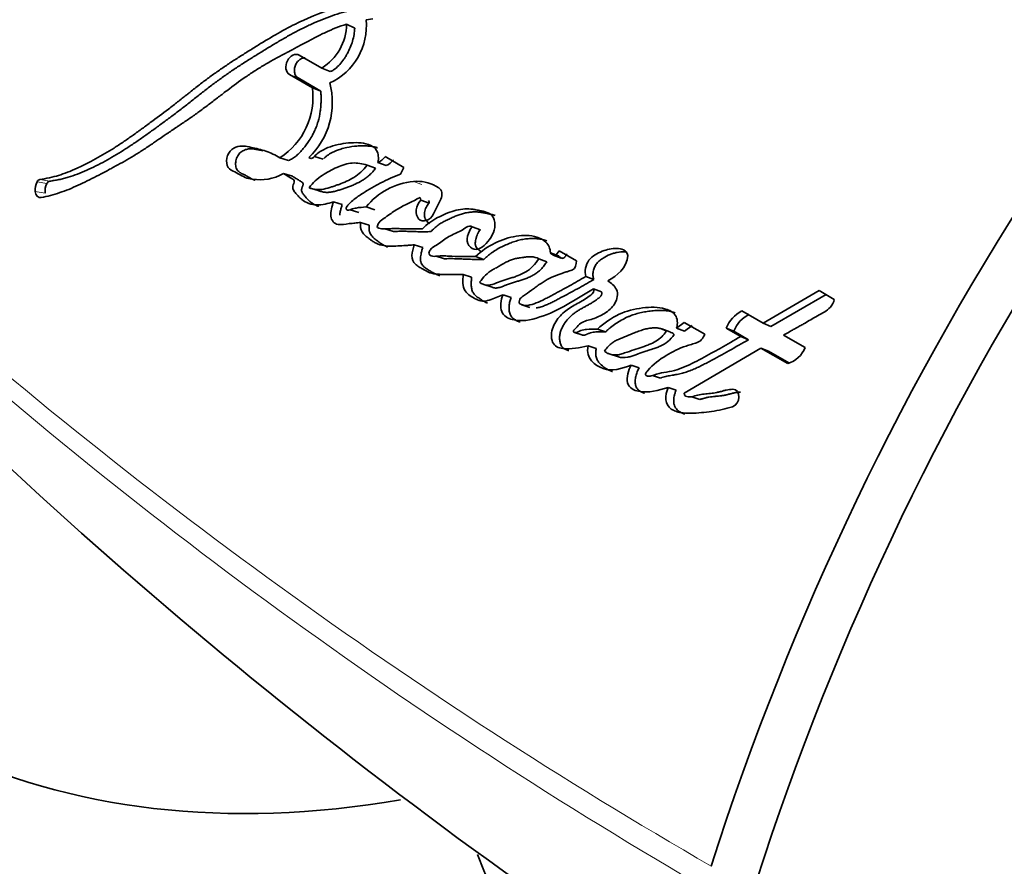
# Model space of a CAD drawing. Units: millimetres. Extents: x 0 to 1478, y 0 to 1758.
# Drawn here: x 943 to 958, y 275 to 288 of the extents above; entities that cross this region are included whole.
import ezdxf
from ezdxf import colors
from ezdxf.entities.mleader import LeaderData, LeaderLine
from ezdxf.math import Vec2, Vec3

# ---------------------------------------------------------------- set-up
doc = ezdxf.new("R2010")
doc.units = ezdxf.units.MM
doc.layers.add('DV6_Défaut', color=7, linetype='Continuous')
doc.layers.add('Défaut', color=7, linetype='Continuous')

# ---------------------------------------------------------------- blocks, each defined once
blk = doc.blocks.new('_DOT')
at = {"color": 0}
blk.add_line((0, 0), (-1, 0), dxfattribs=at)
at = {"color": 0, "const_width": 0.333}
blk.add_lwpolyline([(-0.1665, 0, 1), (0.1665, 0, 1)], format="xyb", close=True, dxfattribs=at)
blk = doc.blocks.new('SE5')
at = {"layer": 'DV6_Défaut', "color": 7, "linetype": 'Continuous', "lineweight": 35}
for p, q in [((948.348, 287.672), (948.227, 287.729)), ((948.514, 287.796), (948.616, 287.807)), ((947.863, 287.085), (947.534, 287.275)), ((947.39, 286.99), (947.726, 286.796)), ((947.987, 287.034), (947.863, 287.085)), ((947.516, 286.94), (947.851, 286.747)), ((947.851, 286.747), (947.726, 286.796)), ((947.377, 285.727), (947.248, 285.768)), ((947.758, 285.789), (947.886, 285.747)), ((948.811, 285.655), (948.687, 285.7)), ((949.068, 285.626), (948.793, 285.785)), ((947.434, 285.497), (947.305, 285.537)), ((948.655, 285.616), (948.53, 285.66)), ((949.019, 285.526), (949.068, 285.626)), ((947.81, 285.286), (947.681, 285.325)), ((949.582, 285.327), (949.54, 285.351)), ((948.164, 285.084), (948.036, 285.123)), ((949.441, 285.101), (949.318, 285.144)), ((949.505, 284.945), (949.611, 285.161)), ((948.279, 285.006), (948.407, 284.966)), ((948.641, 285.005), (948.515, 285.046)), ((948.562, 284.78), (948.435, 284.819)), ((948.789, 284.724), (948.916, 284.685)), ((950.194, 284.713), (950.073, 284.756)), ((949.345, 284.451), (949.22, 284.49)), ((951.604, 284.256), (951.348, 284.404)), ((949.542, 284.322), (949.667, 284.283)), ((950.243, 284.277), (950.122, 284.318)), ((951.168, 284.243), (951.05, 284.287)), ((951.337, 284.329), (951.22, 284.374)), ((951.259, 284.341), (951.376, 284.297)), ((950.064, 284.014), (949.941, 284.053)), ((951.855, 283.979), (951.739, 284.024)), ((950.242, 283.909), (950.364, 283.87)), ((951.969, 283.8), (951.852, 283.845)), ((955.162, 283.818), (954.342, 283.338)), ((955.385, 283.689), (955.162, 283.818)), ((950.646, 283.717), (950.524, 283.756)), ((955.269, 283.763), (954.453, 283.289)), ((950.799, 283.611), (950.92, 283.572)), ((954.342, 283.338), (954.027, 283.52)), ((952.028, 283.211), (951.91, 283.252)), ((952.972, 283.213), (952.857, 283.257)), ((953.184, 283.351), (953.072, 283.266)), ((953.187, 283.221), (953.072, 283.266)), ((953.485, 283.177), (953.184, 283.351)), ((953.298, 283.305), (953.187, 283.221)), ((953.912, 283.222), (953.799, 283.269)), ((953.799, 283.269), (954.014, 283.145)), ((954.453, 283.289), (954.342, 283.338)), ((951.572, 283.205), (951.68, 283.169)), ((953.912, 283.222), (954.127, 283.098)), ((954.127, 283.098), (954.014, 283.145)), ((954.959, 282.982), (954.642, 283.165)), ((951.893, 282.969), (951.773, 283.007)), ((953.181, 282.313), (954.309, 282.975)), ((954.421, 282.928), (954.309, 282.975)), ((954.309, 282.975), (954.703, 282.747)), ((952.099, 282.884), (952.218, 282.844)), ((954.421, 282.928), (954.719, 282.756)), ((952.522, 282.684), (952.404, 282.723)), ((952.719, 282.574), (952.837, 282.535)), ((953.066, 282.358), (952.949, 282.397)), ((953.296, 282.261), (953.413, 282.222))]:
    blk.add_line(p, q, dxfattribs=at)
at = {"layer": 'DV6_Défaut', "color": 7, "linetype": 'Continuous', "lineweight": 18}
for p, q in [((947.516, 286.94), (947.39, 286.99)), ((943.83, 285.39), (943.687, 285.416)), ((943.871, 285.425), (943.729, 285.451)), ((949.335, 285.376), (949.212, 285.42)), ((943.803, 285.251), (943.659, 285.275)), ((953.945, 282.351), (953.895, 282.37))]:
    blk.add_line(p, q, dxfattribs=at)
at = {"layer": 'DV6_Défaut', "color": 7, "linetype": 'Continuous', "lineweight": 35}
for centre, radius, start, end in [((985.286, 269.158), 46.427, 134.6683, 161.0901), ((993.684, 262.537), 42.108, 130.8536, 162.2574), ((993.796, 262.468), 41.536, 130.5624, 162.2185), ((947.463, 287.735), 0.764, 301.5906, 359.4974), ((947.597, 287.705), 0.922, 294.6471, 5.6351), ((946.905, 286.579), 1.114, 313.7399, 15.0357), ((946.675, 286.659), 1.06, 302.7321, 7.3954), ((948.583, 285.937), 0.26, 293.6993, 323.9674), ((948.709, 285.89), 0.257, 293.4961, 323.9304), ((943.934, 285.293), 0.275, 153.5984, 183.7545), ((943.742, 285.393), 0.0599, 103.2265, 157.2747), ((944.073, 285.27), 0.271, 153.5703, 183.9748), ((943.884, 285.368), 0.0587, 102.7244, 157.3775), ((949.302, 284.417), 1.008, 95.1083, 141.371), ((949.269, 284.878), 0.545, 60.2375, 95.9736), ((949.237, 285.144), 0.0804, 0.0886, 29.9045), ((949.361, 285.1), 0.0799, 0.1993, 30.0798), ((954.243, 283.095), 0.476, 116.9705, 158.6115), ((954.349, 283.052), 0.469, 116.7108, 158.6827), ((954.582, 283.136), 0.407, 287.2558, 337.7482), ((994.668, 336.704), 75.625, 227.03156, 240.3146)]:
    blk.add_arc(centre, radius, start, end, dxfattribs=at)
at = {"layer": 'DV6_Défaut', "color": 7, "linetype": 'Continuous', "lineweight": 18}
for centre, radius, start, end in [((990.553, 339.339), 73.887, 228.26278, 239.97308), ((989.722, 337.431), 72.143, 227.91045, 239.93487)]:
    blk.add_arc(centre, radius, start, end, dxfattribs=at)
at = {"layer": 'DV6_Défaut', "color": 7, "linetype": 'Continuous', "lineweight": 35}
for centre, start_param, end_param in [((953.368, 284.226), 0.990216, 1.936819), ((955.484, 283.004), 0.990216, 1.936819), ((955.484, 301.414), 2.77557, 3.590412), ((968.554, 293.868), 2.703838, 3.141593)]:
    blk.add_ellipse(centre, major_axis=(13.843, 23.977), ratio=0.57735, start_param=start_param, end_param=end_param, dxfattribs=at)
for points, knots in [([(948.2, 288), (947.991, 287.951), (947.794, 287.88), (947.488, 287.739), (947.395, 287.691), (947.192, 287.579), (947.105, 287.528), (946.976, 287.45), (946.957, 287.439), (946.909, 287.409), (946.884, 287.394), (946.83, 287.36), (946.812, 287.349), (946.759, 287.315), (946.735, 287.3), (946.693, 287.274), (946.662, 287.254), (946.615, 287.224), (946.592, 287.209), (946.55, 287.182), (946.522, 287.164), (946.475, 287.132), (946.452, 287.117), (946.387, 287.073), (946.335, 287.037), (946.247, 286.975), (946.2, 286.941), (946.106, 286.869), (946.068, 286.84), (945.992, 286.781), (945.975, 286.768), (945.937, 286.738), (945.937, 286.737), (945.915, 286.72), (945.9, 286.708), (945.848, 286.667), (945.833, 286.655), (945.799, 286.628), (945.769, 286.604), (945.709, 286.557), (945.66, 286.519), (945.525, 286.415), (945.442, 286.353), (945.301, 286.25), (945.256, 286.217), (945.173, 286.157), (945.122, 286.12), (945.041, 286.063), (944.991, 286.028), (944.907, 285.971), (944.859, 285.939), (944.641, 285.801), (944.449, 285.694), (944.23, 285.595), (944.178, 285.573), (944.087, 285.538), (944.044, 285.523), (943.917, 285.484), (943.816, 285.463), (943.729, 285.451)], [0, 0, 0, 0, 0.125, 0.125, 0.1875, 0.1875, 0.25, 0.25, 0.265625, 0.265625, 0.28125, 0.28125, 0.296875, 0.296875, 0.3125, 0.3125, 0.328125, 0.328125, 0.34375, 0.34375, 0.359375, 0.359375, 0.375, 0.375, 0.40625, 0.40625, 0.4375, 0.4375, 0.46875, 0.46875, 0.484375, 0.484375, 0.492188, 0.492188, 0.5, 0.5, 0.515625, 0.515625, 0.53125, 0.53125, 0.5625, 0.5625, 0.625, 0.625, 0.65625, 0.65625, 0.6875, 0.6875, 0.71875, 0.71875, 0.75, 0.75, 0.875, 0.875, 0.90625, 0.90625, 0.9375, 0.9375, 1, 1, 1, 1]), ([(948.321, 287.942), (948.296, 287.936), (948.244, 287.923), (948.142, 287.894), (947.964, 287.837), (947.763, 287.756), (947.565, 287.66), (947.418, 287.583), (947.272, 287.5), (947.128, 287.415), (947.008, 287.341), (946.913, 287.282), (946.818, 287.223), (946.7, 287.148), (946.559, 287.056), (946.443, 286.976), (946.352, 286.91), (946.261, 286.843), (946.171, 286.774), (946.082, 286.704), (946.015, 286.651), (945.948, 286.599), (945.882, 286.546), (945.815, 286.495), (945.727, 286.427), (945.616, 286.343), (945.505, 286.262), (945.417, 286.198), (945.328, 286.134), (945.218, 286.055), (945.086, 285.964), (944.908, 285.848), (944.729, 285.742), (944.55, 285.648), (944.369, 285.563), (944.211, 285.501), (944.075, 285.463), (944.007, 285.447), (943.939, 285.435), (943.894, 285.428), (943.871, 285.425)], [0, 0, 0, 0, 0.015753, 0.031449, 0.062719, 0.124989, 0.156122, 0.187302, 0.218543, 0.249841, 0.281142, 0.296787, 0.31243, 0.343708, 0.374971, 0.406221, 0.421845, 0.437473, 0.468742, 0.484381, 0.500022, 0.515663, 0.531302, 0.546932, 0.562548, 0.59375, 0.624922, 0.640501, 0.656077, 0.687218, 0.718351, 0.749496, 0.811948, 0.843342, 0.874724, 0.937209, 0.952841, 0.968509, 0.984227, 1, 1, 1, 1]), ([(943.746, 285.184), (943.833, 285.2), (943.933, 285.227), (944.062, 285.271), (944.106, 285.287), (944.197, 285.323), (944.248, 285.346), (944.374, 285.403), (944.469, 285.45), (944.605, 285.521), (944.643, 285.541), (944.719, 285.582), (944.745, 285.596), (944.792, 285.621), (944.808, 285.63), (944.932, 285.697), (945.013, 285.743), (945.153, 285.827), (945.2, 285.857), (945.286, 285.913), (945.338, 285.948), (945.388, 285.982), (945.398, 285.989), (945.421, 286.004), (945.439, 286.017), (945.458, 286.03), (945.485, 286.048), (945.542, 286.088), (945.56, 286.1), (945.592, 286.122), (945.603, 286.129), (945.625, 286.144), (945.643, 286.156), (945.662, 286.169), (945.689, 286.187), (945.732, 286.216), (945.745, 286.225), (945.768, 286.24), (945.774, 286.244), (945.837, 286.286), (945.876, 286.313), (945.972, 286.379), (946.02, 286.413), (946.081, 286.458), (946.103, 286.474), (946.149, 286.508), (946.176, 286.529), (946.239, 286.576), (946.288, 286.614), (946.379, 286.683), (946.42, 286.715), (946.572, 286.83), (946.651, 286.888), (946.798, 286.99), (946.842, 287.019), (946.938, 287.081), (946.99, 287.112), (947.077, 287.164), (947.134, 287.196), (947.201, 287.232), (947.231, 287.249), (947.262, 287.265), (947.274, 287.272), (947.298, 287.285), (947.316, 287.294), (947.335, 287.304), (947.343, 287.308), (947.372, 287.324), (947.38, 287.328), (947.392, 287.334), (947.392, 287.334), (947.428, 287.353), (947.449, 287.365), (947.52, 287.402), (947.564, 287.426), (947.677, 287.487), (947.716, 287.508), (947.822, 287.562), (947.867, 287.585), (948.023, 287.658), (948.12, 287.696), (948.227, 287.729)], [0, 0, 0, 0, 0.0625, 0.0625, 0.09375, 0.09375, 0.125, 0.125, 0.1875, 0.1875, 0.21875, 0.21875, 0.234375, 0.234375, 0.25, 0.25, 0.3125, 0.3125, 0.34375, 0.34375, 0.375, 0.375, 0.382812, 0.382812, 0.390625, 0.390625, 0.40625, 0.40625, 0.421875, 0.421875, 0.429688, 0.429688, 0.4375, 0.4375, 0.453125, 0.453125, 0.460938, 0.460938, 0.46875, 0.46875, 0.5, 0.5, 0.53125, 0.53125, 0.546875, 0.546875, 0.5625, 0.5625, 0.59375, 0.59375, 0.625, 0.625, 0.6875, 0.6875, 0.71875, 0.71875, 0.75, 0.75, 0.78125, 0.78125, 0.796875, 0.796875, 0.804688, 0.804688, 0.8125, 0.8125, 0.820312, 0.820312, 0.824219, 0.824219, 0.828125, 0.828125, 0.84375, 0.84375, 0.875, 0.875, 0.90625, 0.90625, 0.9375, 0.9375, 1, 1, 1, 1]), ([(948.348, 287.672), (948.347, 287.656), (948.345, 287.625), (948.336, 287.561), (948.317, 287.482), (948.285, 287.388), (948.249, 287.314), (948.216, 287.257), (948.181, 287.202), (948.132, 287.138), (948.075, 287.084), (948.026, 287.051), (948, 287.039), (947.987, 287.034)], [0, 0, 0, 0, 0.063348, 0.125363, 0.250688, 0.37544, 0.500135, 0.562913, 0.625165, 0.749162, 0.874667, 0.937024, 1, 1, 1, 1]), ([(947.534, 287.275), (947.478, 287.307), (947.397, 287.268), (947.321, 287.118), (947.333, 287.022), (947.39, 286.99)], [0, 0, 0, 0, 0.5, 0.5, 1, 1, 1, 1]), ([(947.62, 287.235), (947.618, 287.235), (947.608, 287.236), (947.59, 287.234), (947.565, 287.225), (947.542, 287.211), (947.52, 287.192), (947.5, 287.169), (947.484, 287.143), (947.472, 287.114), (947.464, 287.083), (947.461, 287.053), (947.463, 287.024), (947.47, 286.997), (947.481, 286.973), (947.496, 286.954), (947.509, 286.945), (947.516, 286.941)], [0, 0, 0, 0, 0.016626, 0.086791, 0.157286, 0.227304, 0.297571, 0.367638, 0.43762, 0.507835, 0.577709, 0.648056, 0.718145, 0.788524, 0.859023, 0.929301, 1, 1, 1, 1]), ([(947.851, 286.747), (947.852, 286.727), (947.853, 286.693), (947.854, 286.644), (947.854, 286.59), (947.851, 286.526), (947.841, 286.426), (947.819, 286.321), (947.785, 286.223), (947.756, 286.157), (947.723, 286.091), (947.671, 286.004), (947.608, 285.92), (947.544, 285.847), (947.501, 285.805), (947.464, 285.777), (947.426, 285.751), (947.397, 285.737), (947.377, 285.727)], [0, 0, 0, 0, 0.050001, 0.087402, 0.124735, 0.186869, 0.249148, 0.374036, 0.445017, 0.498731, 0.5488, 0.623508, 0.748616, 0.811052, 0.87363, 0.905281, 0.936842, 1, 1, 1, 1]), ([(948.687, 285.7), (948.702, 285.763), (948.697, 285.83), (948.641, 285.924), (948.6, 285.946), (948.498, 285.98), (948.455, 285.986), (948.354, 285.992), (948.304, 285.99), (948.156, 285.977), (948.051, 285.957), (947.905, 285.898), (947.85, 285.87), (947.764, 285.804), (947.719, 285.723), (947.675, 285.774)], [0, 0, 0, 0, 0.125, 0.125, 0.25, 0.25, 0.375, 0.375, 0.5, 0.5, 0.75, 0.75, 0.875, 0.875, 1, 1, 1, 1]), ([(947.248, 285.768), (947.18, 285.81), (947.118, 285.841), (947.008, 285.877), (946.975, 285.886), (946.898, 285.905), (946.87, 285.912), (946.784, 285.93), (946.752, 285.938), (946.681, 285.942), (946.639, 285.938), (946.564, 285.907), (946.525, 285.88), (946.474, 285.79), (946.462, 285.735), (946.476, 285.642), (946.501, 285.608), (946.571, 285.565), (946.601, 285.556), (946.711, 285.492), (946.767, 285.462), (947.005, 285.435), (947.145, 285.45), (947.305, 285.537)], [0, 0, 0, 0, 0.125, 0.125, 0.1875, 0.1875, 0.25, 0.25, 0.3125, 0.3125, 0.375, 0.375, 0.4375, 0.4375, 0.5, 0.5, 0.5625, 0.5625, 0.625, 0.625, 0.75, 0.75, 1, 1, 1, 1]), ([(946.998, 285.871), (946.984, 285.874), (946.962, 285.879), (946.93, 285.886), (946.903, 285.892), (946.875, 285.897), (946.847, 285.9), (946.819, 285.9), (946.781, 285.898), (946.742, 285.888), (946.704, 285.869), (946.676, 285.851), (946.651, 285.827), (946.63, 285.796), (946.614, 285.762), (946.603, 285.725), (946.598, 285.687), (946.6, 285.65), (946.609, 285.616), (946.624, 285.587), (946.645, 285.565), (946.664, 285.551), (946.681, 285.542), (946.693, 285.535), (946.706, 285.529), (946.723, 285.522), (946.745, 285.511), (946.769, 285.497), (946.794, 285.482), (946.819, 285.468), (946.844, 285.454), (946.867, 285.443), (946.883, 285.437), (946.889, 285.434)], [0, 0, 0, 0, 0.048277, 0.081284, 0.114293, 0.14724, 0.180074, 0.212853, 0.245742, 0.311798, 0.344886, 0.377672, 0.410702, 0.443573, 0.476597, 0.509654, 0.542504, 0.575546, 0.608601, 0.641727, 0.674941, 0.708055, 0.72472, 0.741384, 0.758055, 0.774728, 0.808059, 0.841392, 0.874741, 0.908087, 0.941417, 0.974758, 1, 1, 1, 1]), ([(948.682, 285.914), (948.679, 285.915), (948.665, 285.92), (948.638, 285.927), (948.59, 285.937), (948.529, 285.944), (948.467, 285.945), (948.417, 285.943), (948.343, 285.938), (948.252, 285.926), (948.151, 285.9), (948.076, 285.874), (948.018, 285.847), (947.97, 285.819), (947.934, 285.795), (947.909, 285.773), (947.896, 285.76), (947.894, 285.758)], [0, 0, 0, 0, 0.012456, 0.059013, 0.10554, 0.198888, 0.29219, 0.338605, 0.384937, 0.569845, 0.675883, 0.756098, 0.849535, 0.89626, 0.943189, 0.99008, 1, 1, 1, 1]), ([(947.681, 285.325), (947.732, 285.406), (947.801, 285.462), (947.942, 285.557), (948.007, 285.593), (948.168, 285.662), (948.239, 285.685), (948.385, 285.697), (948.459, 285.68), (948.53, 285.66)], [0, 0, 0, 0, 0.25, 0.25, 0.5, 0.5, 0.75, 0.75, 1, 1, 1, 1]), ([(947.305, 285.537), (947.337, 285.517), (947.372, 285.494), (947.419, 285.466), (947.44, 285.456), (947.458, 285.436), (947.464, 285.423), (947.456, 285.394), (947.45, 285.382), (947.437, 285.349), (947.437, 285.319), (947.459, 285.275), (947.468, 285.266), (947.503, 285.223), (947.514, 285.211), (947.541, 285.183), (947.557, 285.168), (947.634, 285.107), (947.709, 285.078), (947.874, 285.076), (947.952, 285.096), (948.036, 285.123)], [0, 0, 0, 0, 0.125, 0.125, 0.1875, 0.1875, 0.21875, 0.21875, 0.25, 0.25, 0.3125, 0.3125, 0.375, 0.375, 0.4375, 0.4375, 0.5, 0.5, 0.75, 0.75, 1, 1, 1, 1]), ([(948.53, 285.66), (948.473, 285.583), (948.409, 285.527), (948.261, 285.434), (948.198, 285.407), (948.097, 285.371), (948.085, 285.367), (948.039, 285.351), (948.023, 285.345), (947.975, 285.33), (947.93, 285.316), (947.829, 285.295), (947.746, 285.305), (947.681, 285.325)], [0, 0, 0, 0, 0.25, 0.25, 0.5, 0.5, 0.5625, 0.5625, 0.625, 0.625, 0.75, 0.75, 1, 1, 1, 1]), ([(948.655, 285.616), (948.648, 285.606), (948.634, 285.588), (948.604, 285.553), (948.564, 285.514), (948.514, 285.473), (948.444, 285.426), (948.372, 285.388), (948.299, 285.357), (948.244, 285.337), (948.199, 285.321), (948.162, 285.309), (948.125, 285.296), (948.079, 285.282), (948.025, 285.268), (947.979, 285.261), (947.942, 285.26), (947.915, 285.261), (947.888, 285.265), (947.862, 285.271), (947.836, 285.278), (947.819, 285.283), (947.81, 285.286)], [0, 0, 0, 0, 0.031466, 0.06269, 0.124783, 0.187211, 0.250067, 0.374455, 0.436583, 0.498847, 0.561234, 0.592447, 0.623652, 0.685946, 0.748059, 0.810211, 0.84153, 0.873202, 0.90492, 0.936588, 0.968275, 1, 1, 1, 1]), ([(947.434, 285.497), (947.443, 285.492), (947.455, 285.484), (947.471, 285.474), (947.488, 285.463), (947.508, 285.451), (947.529, 285.438), (947.543, 285.43), (947.552, 285.425), (947.56, 285.42), (947.57, 285.414), (947.582, 285.404), (947.59, 285.392), (947.591, 285.379), (947.589, 285.369), (947.586, 285.36), (947.583, 285.352), (947.581, 285.346), (947.578, 285.34), (947.575, 285.332), (947.572, 285.322), (947.568, 285.309), (947.567, 285.293), (947.571, 285.274), (947.578, 285.258), (947.586, 285.244), (947.599, 285.227), (947.615, 285.206), (947.636, 285.182), (947.657, 285.159), (947.678, 285.137), (947.709, 285.111), (947.751, 285.083), (947.792, 285.064), (947.817, 285.056), (947.823, 285.054)], [0, 0, 0, 0, 0.047566, 0.071346, 0.095126, 0.142688, 0.190264, 0.214062, 0.225964, 0.237862, 0.261641, 0.28557, 0.310266, 0.322683, 0.335122, 0.347439, 0.359737, 0.365893, 0.37205, 0.384352, 0.396605, 0.408871, 0.433378, 0.45796, 0.4826, 0.506995, 0.531344, 0.580147, 0.62891, 0.677457, 0.725792, 0.774003, 0.870664, 0.968549, 1, 1, 1, 1]), ([(948.515, 285.046), (948.468, 285.044), (948.415, 285.039), (948.349, 285.027), (948.321, 285.02), (948.276, 285.005), (948.247, 284.992), (948.22, 285.014), (948.218, 285.028), (948.239, 285.063), (948.244, 285.069), (948.28, 285.106), (948.296, 285.121), (948.364, 285.179), (948.402, 285.206), (948.477, 285.255), (948.494, 285.266), (948.547, 285.298), (948.567, 285.31), (948.635, 285.35), (948.685, 285.377), (948.821, 285.447), (948.923, 285.489), (949.019, 285.526)], [0, 0, 0, 0, 0.125, 0.125, 0.1875, 0.1875, 0.25, 0.25, 0.28125, 0.28125, 0.3125, 0.3125, 0.375, 0.375, 0.5, 0.5, 0.5625, 0.5625, 0.625, 0.625, 0.75, 0.75, 1, 1, 1, 1]), ([(948.036, 285.123), (948.016, 285.056), (947.991, 284.979), (948.005, 284.847), (948.047, 284.797), (948.159, 284.781), (948.206, 284.796), (948.284, 284.803), (948.289, 284.803), (948.33, 284.807), (948.341, 284.808), (948.372, 284.811), (948.412, 284.816), (948.435, 284.819)], [0, 0, 0, 0, 0.25, 0.25, 0.5, 0.5, 0.75, 0.75, 0.8125, 0.8125, 0.875, 0.875, 1, 1, 1, 1]), ([(949.341, 284.725), (949.278, 284.723), (949.228, 284.723), (949.139, 284.724), (949.12, 284.725), (949.065, 284.726), (949.049, 284.727), (949.033, 284.727), (949.011, 284.728), (948.973, 284.729), (948.938, 284.729), (948.888, 284.728), (948.855, 284.727), (948.799, 284.724), (948.768, 284.722), (948.729, 284.728), (948.715, 284.731), (948.69, 284.742), (948.673, 284.748), (948.695, 284.813), (948.715, 284.83), (948.77, 284.874), (948.789, 284.886), (948.852, 284.932), (948.876, 284.949), (948.921, 284.981), (948.95, 285), (949.089, 285.082), (949.194, 285.128), (949.307, 285.184)], [0, 0, 0, 0, 0.125, 0.125, 0.1875, 0.1875, 0.21875, 0.21875, 0.25, 0.25, 0.3125, 0.3125, 0.375, 0.375, 0.4375, 0.4375, 0.46875, 0.46875, 0.5, 0.5, 0.5625, 0.5625, 0.625, 0.625, 0.6875, 0.6875, 0.75, 0.75, 1, 1, 1, 1]), ([(949.318, 285.144), (949.24, 285.073), (949.227, 284.935), (949.345, 284.811), (949.456, 284.843), (949.505, 284.945)], [0, 0, 0, 0, 0.5, 0.5, 1, 1, 1, 1]), ([(948.164, 285.084), (948.159, 285.067), (948.149, 285.032), (948.138, 284.989), (948.131, 284.954), (948.128, 284.936), (948.127, 284.927), (948.127, 284.926)], [0, 0, 0, 0, 0.330476, 0.660735, 0.8261, 0.991946, 1, 1, 1, 1]), ([(950.073, 284.756), (950.037, 284.72), (950.017, 284.666), (949.993, 284.568), (949.992, 284.514), (950.055, 284.444), (950.089, 284.422), (950.171, 284.424), (950.212, 284.448), (950.326, 284.55), (950.386, 284.644), (950.41, 284.796), (950.404, 284.848), (950.362, 284.928), (950.329, 284.952), (950.268, 284.974), (950.253, 284.978), (950.22, 284.985), (950.217, 284.986), (950.186, 284.993), (950.179, 284.994), (950.158, 284.999), (950.131, 285.004), (950.094, 285.01), (950.071, 285.014), (949.979, 285.023), (949.89, 285.015), (949.724, 284.968), (949.637, 284.926), (949.492, 284.853), (949.405, 284.791), (949.341, 284.725)], [0, 0, 0, 0, 0.0625, 0.0625, 0.125, 0.125, 0.1875, 0.1875, 0.25, 0.25, 0.375, 0.375, 0.4375, 0.4375, 0.5, 0.5, 0.53125, 0.53125, 0.546875, 0.546875, 0.5625, 0.5625, 0.59375, 0.59375, 0.625, 0.625, 0.75, 0.75, 0.875, 0.875, 1, 1, 1, 1]), ([(949.441, 285.101), (949.432, 285.092), (949.415, 285.074), (949.394, 285.04), (949.38, 285.003), (949.371, 284.964), (949.371, 284.926), (949.377, 284.889), (949.39, 284.857), (949.409, 284.83), (949.43, 284.813), (949.445, 284.806), (949.45, 284.804)], [0, 0, 0, 0, 0.103852, 0.207989, 0.31177, 0.415695, 0.520035, 0.624156, 0.728473, 0.833182, 0.937651, 1, 1, 1, 1]), ([(950.409, 284.921), (950.409, 284.921), (950.399, 284.925), (950.38, 284.931), (950.355, 284.937), (950.336, 284.941), (950.316, 284.945), (950.292, 284.951), (950.262, 284.957), (950.223, 284.964), (950.183, 284.97), (950.143, 284.973), (950.102, 284.974), (950.052, 284.972), (949.99, 284.963), (949.928, 284.948), (949.867, 284.928), (949.817, 284.908), (949.777, 284.89), (949.747, 284.876), (949.717, 284.861), (949.677, 284.842), (949.628, 284.816), (949.57, 284.779), (949.516, 284.735), (949.482, 284.701), (949.465, 284.684)], [0, 0, 0, 0, 0.0014629, 0.0328791, 0.0642446, 0.0799281, 0.0956125, 0.1269825, 0.1583574, 0.1897462, 0.2526105, 0.2839201, 0.315083, 0.3771605, 0.4392674, 0.5017516, 0.5643186, 0.6265942, 0.6577076, 0.6888211, 0.7199371, 0.7510608, 0.8134043, 0.8758138, 0.9378131, 1, 1, 1, 1]), ([(948.435, 284.819), (948.427, 284.764), (948.432, 284.718), (948.482, 284.641), (948.506, 284.623), (948.562, 284.579), (948.575, 284.568), (948.605, 284.547), (948.624, 284.535), (948.671, 284.508), (948.708, 284.492), (948.827, 284.468), (948.899, 284.471), (949.023, 284.476), (949.056, 284.478), (949.111, 284.482), (949.115, 284.482), (949.131, 284.483), (949.14, 284.484), (949.17, 284.486), (949.193, 284.488), (949.22, 284.49)], [0, 0, 0, 0, 0.125, 0.125, 0.25, 0.25, 0.3125, 0.3125, 0.375, 0.375, 0.5, 0.5, 0.75, 0.75, 0.875, 0.875, 0.90625, 0.90625, 0.9375, 0.9375, 1, 1, 1, 1]), ([(948.562, 284.78), (948.56, 284.768), (948.557, 284.742), (948.558, 284.711), (948.563, 284.687), (948.57, 284.665), (948.584, 284.641), (948.603, 284.616), (948.624, 284.594), (948.647, 284.575), (948.67, 284.556), (948.694, 284.538), (948.725, 284.514), (948.766, 284.487), (948.806, 284.468), (948.829, 284.459), (948.834, 284.458)], [0, 0, 0, 0, 0.068967, 0.138078, 0.172461, 0.20701, 0.276098, 0.345187, 0.414204, 0.482789, 0.551258, 0.619699, 0.688127, 0.82515, 0.963032, 1, 1, 1, 1]), ([(949.465, 284.684), (949.436, 284.684), (949.393, 284.683), (949.336, 284.683), (949.293, 284.683), (949.251, 284.684), (949.208, 284.686), (949.166, 284.687), (949.109, 284.689), (949.052, 284.69), (948.996, 284.689), (948.964, 284.687), (948.942, 284.686), (948.93, 284.685), (948.921, 284.685), (948.916, 284.685)], [0, 0, 0, 0, 0.155348, 0.233019, 0.310697, 0.388389, 0.466092, 0.543796, 0.621494, 0.776854, 0.854533, 0.932243, 0.95168, 0.971114, 1, 1, 1, 1]), ([(950.122, 284.318), (950.062, 284.317), (950.003, 284.317), (949.89, 284.319), (949.838, 284.32), (949.757, 284.324), (949.747, 284.324), (949.713, 284.326), (949.697, 284.326), (949.677, 284.327), (949.656, 284.328), (949.63, 284.328), (949.614, 284.327), (949.573, 284.326), (949.537, 284.321), (949.488, 284.32), (949.449, 284.329), (949.433, 284.371), (949.441, 284.392), (949.461, 284.424), (949.472, 284.436), (949.513, 284.469), (949.54, 284.479), (949.626, 284.538), (949.672, 284.581), (949.79, 284.644), (949.851, 284.665), (949.956, 284.726), (950.018, 284.785), (950.073, 284.756)], [0, 0, 0, 0, 0.125, 0.125, 0.25, 0.25, 0.28125, 0.28125, 0.3125, 0.3125, 0.34375, 0.34375, 0.375, 0.375, 0.4375, 0.4375, 0.5, 0.5, 0.53125, 0.53125, 0.5625, 0.5625, 0.625, 0.625, 0.75, 0.75, 0.875, 0.875, 1, 1, 1, 1]), ([(950.194, 284.713), (950.185, 284.703), (950.172, 284.69), (950.159, 284.667), (950.148, 284.644), (950.139, 284.619), (950.131, 284.594), (950.124, 284.569), (950.118, 284.537), (950.116, 284.504), (950.12, 284.48), (950.128, 284.459), (950.145, 284.436), (950.168, 284.416), (950.188, 284.401), (950.201, 284.395), (950.205, 284.393)], [0, 0, 0, 0, 0.095539, 0.143507, 0.191683, 0.287246, 0.33521, 0.383297, 0.479132, 0.575218, 0.623555, 0.671548, 0.767821, 0.864127, 0.960313, 1, 1, 1, 1]), ([(951.22, 284.374), (951.219, 284.437), (951.191, 284.489), (951.117, 284.566), (951.073, 284.588), (950.921, 284.633), (950.822, 284.635), (950.506, 284.582), (950.298, 284.485), (950.122, 284.318)], [0, 0, 0, 0, 0.125, 0.125, 0.25, 0.25, 0.5, 0.5, 1, 1, 1, 1]), ([(951.165, 284.549), (951.156, 284.552), (951.136, 284.559), (951.103, 284.568), (951.053, 284.577), (950.99, 284.584), (950.912, 284.583), (950.835, 284.575), (950.757, 284.558), (950.68, 284.535), (950.603, 284.506), (950.502, 284.462), (950.416, 284.415), (950.346, 284.365), (950.311, 284.338), (950.277, 284.308), (950.254, 284.288), (950.243, 284.277)], [0, 0, 0, 0, 0.0289231, 0.0695306, 0.110159, 0.1916906, 0.2726562, 0.3532215, 0.4339785, 0.5151929, 0.5959657, 0.676344, 0.8367785, 0.8772161, 0.9179801, 0.9589914, 1, 1, 1, 1]), ([(949.22, 284.49), (949.205, 284.441), (949.19, 284.382), (949.186, 284.284), (949.205, 284.237), (949.256, 284.19), (949.269, 284.181), (949.309, 284.156), (949.326, 284.145), (949.373, 284.117), (949.415, 284.094), (949.487, 284.069), (949.526, 284.062), (949.592, 284.057), (949.608, 284.056), (949.654, 284.056), (949.665, 284.056), (949.721, 284.056), (949.734, 284.056), (949.776, 284.055), (949.794, 284.055), (949.84, 284.054), (949.852, 284.054), (949.906, 284.053), (949.928, 284.053), (949.941, 284.053)], [0, 0, 0, 0, 0.125, 0.125, 0.25, 0.25, 0.3125, 0.3125, 0.375, 0.375, 0.5, 0.5, 0.625, 0.625, 0.6875, 0.6875, 0.75, 0.75, 0.8125, 0.8125, 0.875, 0.875, 0.9375, 0.9375, 1, 1, 1, 1]), ([(949.345, 284.451), (949.342, 284.442), (949.335, 284.417), (949.325, 284.378), (949.317, 284.334), (949.313, 284.295), (949.314, 284.262), (949.319, 284.238), (949.327, 284.215), (949.342, 284.191), (949.364, 284.168), (949.389, 284.148), (949.415, 284.131), (949.441, 284.115), (949.467, 284.099), (949.493, 284.083), (949.529, 284.064), (949.564, 284.048), (949.591, 284.04), (949.598, 284.038)], [0, 0, 0, 0, 0.039763, 0.119012, 0.178482, 0.238355, 0.298111, 0.328134, 0.357994, 0.417951, 0.477887, 0.537716, 0.597272, 0.656788, 0.7163, 0.77582, 0.835389, 0.954786, 1, 1, 1, 1]), ([(951.348, 284.404), (951.331, 284.381), (951.313, 284.34), (951.258, 284.334), (951.236, 284.355), (951.22, 284.374)], [0, 0, 0, 0, 0.5, 0.5, 1, 1, 1, 1]), ([(952.357, 284.336), (952.338, 284.421), (952.262, 284.434), (952.122, 284.44), (952.05, 284.424), (951.911, 284.367), (951.835, 284.329), (951.735, 284.199), (951.716, 284.099), (951.739, 284.024)], [0, 0, 0, 0, 0.25, 0.25, 0.5, 0.5, 0.75, 0.75, 1, 1, 1, 1]), ([(952.337, 284.385), (952.327, 284.387), (952.282, 284.391), (952.218, 284.385), (952.147, 284.367), (952.077, 284.343), (952.017, 284.312), (951.968, 284.279), (951.944, 284.261), (951.921, 284.241), (951.9, 284.218), (951.882, 284.191), (951.868, 284.163), (951.856, 284.132), (951.848, 284.101), (951.844, 284.069), (951.843, 284.027), (951.851, 283.999), (951.855, 283.979)], [0, 0, 0, 0, 0.0480304, 0.2069501, 0.2860349, 0.3648662, 0.5235159, 0.5632892, 0.6031275, 0.6427195, 0.6822879, 0.7220469, 0.7615211, 0.8013395, 0.8409228, 0.8807352, 0.920418, 1, 1, 1, 1]), ([(950.243, 284.277), (950.214, 284.277), (950.156, 284.276), (950.069, 284.277), (949.982, 284.28), (949.911, 284.283), (949.853, 284.285), (949.81, 284.287), (949.767, 284.288), (949.724, 284.288), (949.691, 284.286), (949.672, 284.284), (949.668, 284.284), (949.667, 284.283)], [0, 0, 0, 0, 0.1501953, 0.3003881, 0.4506125, 0.6008792, 0.6760245, 0.7511657, 0.826279, 0.9013847, 0.9765913, 0.9954276, 1, 1, 1, 1]), ([(950.18, 283.94), (950.237, 284.019), (950.293, 284.078), (950.391, 284.136), (950.404, 284.143), (950.449, 284.167), (950.466, 284.176), (950.514, 284.204), (950.558, 284.231), (950.627, 284.265), (950.666, 284.278), (950.729, 284.292), (950.745, 284.294), (950.788, 284.301), (950.811, 284.305), (950.838, 284.308), (950.865, 284.312), (950.901, 284.315), (950.923, 284.316), (950.977, 284.313), (951.016, 284.302), (951.05, 284.287)], [0, 0, 0, 0, 0.25, 0.25, 0.3125, 0.3125, 0.375, 0.375, 0.5, 0.5, 0.625, 0.625, 0.6875, 0.6875, 0.75, 0.75, 0.8125, 0.8125, 0.875, 0.875, 1, 1, 1, 1]), ([(951.05, 284.287), (950.999, 284.21), (950.929, 284.134), (950.824, 284.072), (950.78, 284.052), (950.727, 284.032), (950.705, 284.024), (950.678, 284.015), (950.666, 284.011), (950.649, 284.006), (950.633, 284.001), (950.624, 283.998), (950.611, 283.994), (950.587, 283.987), (950.581, 283.985), (950.548, 283.975), (950.532, 283.97), (950.472, 283.95), (950.44, 283.935), (950.313, 283.887), (950.249, 283.893), (950.18, 283.94)], [0, 0, 0, 0, 0.25, 0.25, 0.375, 0.375, 0.4375, 0.4375, 0.46875, 0.46875, 0.5, 0.5, 0.53125, 0.53125, 0.5625, 0.5625, 0.625, 0.625, 0.75, 0.75, 1, 1, 1, 1]), ([(951.168, 284.243), (951.161, 284.233), (951.148, 284.214), (951.128, 284.185), (951.106, 284.158), (951.083, 284.132), (951.058, 284.108), (951.024, 284.08), (950.978, 284.05), (950.922, 284.021), (950.865, 283.997), (950.816, 283.98), (950.778, 283.968), (950.749, 283.959), (950.72, 283.95), (950.681, 283.939), (950.643, 283.927), (950.604, 283.913), (950.581, 283.904), (950.562, 283.897), (950.543, 283.889), (950.519, 283.879), (950.49, 283.869), (950.461, 283.861), (950.437, 283.857), (950.418, 283.856), (950.4, 283.857), (950.381, 283.861), (950.368, 283.866), (950.364, 283.868)], [0, 0, 0, 0, 0.033823, 0.06752, 0.101131, 0.134787, 0.168729, 0.202783, 0.270268, 0.337926, 0.405917, 0.473792, 0.507735, 0.541688, 0.575648, 0.609608, 0.677499, 0.711437, 0.745375, 0.762347, 0.779321, 0.813262, 0.847205, 0.88123, 0.914991, 0.931794, 0.948648, 0.98278, 1, 1, 1, 1]), ([(951.739, 284.024), (951.654, 283.975), (951.585, 283.936), (951.454, 283.863), (951.422, 283.846), (951.354, 283.809), (951.345, 283.805), (951.305, 283.783), (951.282, 283.77), (951.23, 283.742), (951.214, 283.733), (951.178, 283.714), (951.153, 283.702), (951.099, 283.675), (951.053, 283.653), (950.973, 283.622), (950.928, 283.607), (950.849, 283.597), (950.798, 283.605), (950.756, 283.634), (950.758, 283.669), (950.786, 283.713), (950.802, 283.725), (950.87, 283.772), (950.892, 283.788), (950.964, 283.84), (950.981, 283.853), (951.014, 283.877), (951.038, 283.894), (951.089, 283.929), (951.135, 283.959), (951.211, 284), (951.252, 284.019), (951.339, 284.054), (951.374, 284.066), (951.444, 284.09), (951.456, 284.093), (951.511, 284.111), (951.527, 284.115), (951.584, 284.141), (951.603, 284.21), (951.604, 284.256)], [0, 0, 0, 0, 0.125, 0.125, 0.1875, 0.1875, 0.21875, 0.21875, 0.25, 0.25, 0.28125, 0.28125, 0.3125, 0.3125, 0.375, 0.375, 0.4375, 0.4375, 0.5, 0.5, 0.53125, 0.53125, 0.5625, 0.5625, 0.625, 0.625, 0.65625, 0.65625, 0.6875, 0.6875, 0.75, 0.75, 0.8125, 0.8125, 0.875, 0.875, 0.90625, 0.90625, 0.9375, 0.9375, 1, 1, 1, 1]), ([(951.464, 284.358), (951.462, 284.355), (951.457, 284.349), (951.45, 284.339), (951.444, 284.329), (951.437, 284.319), (951.429, 284.31), (951.421, 284.301), (951.414, 284.296), (951.407, 284.293), (951.397, 284.291), (951.386, 284.294), (951.374, 284.299), (951.363, 284.305), (951.35, 284.315), (951.341, 284.324), (951.337, 284.329)], [0, 0, 0, 0, 0.062624, 0.125239, 0.187855, 0.250426, 0.313037, 0.375312, 0.43788, 0.46922, 0.500741, 0.625613, 0.688183, 0.750913, 0.875248, 1, 1, 1, 1]), ([(949.941, 284.053), (949.931, 283.969), (949.927, 283.877), (950.01, 283.755), (950.074, 283.723), (950.155, 283.679), (950.19, 283.665), (950.252, 283.66), (950.286, 283.667), (950.396, 283.702), (950.451, 283.728), (950.524, 283.756)], [0, 0, 0, 0, 0.25, 0.25, 0.5, 0.5, 0.625, 0.625, 0.75, 0.75, 1, 1, 1, 1]), ([(950.064, 284.014), (950.062, 283.993), (950.057, 283.951), (950.057, 283.889), (950.065, 283.838), (950.078, 283.802), (950.092, 283.778), (950.108, 283.758), (950.127, 283.74), (950.147, 283.724), (950.167, 283.71), (950.188, 283.696), (950.209, 283.682), (950.23, 283.669), (950.251, 283.656), (950.273, 283.645), (950.288, 283.639), (950.295, 283.636)], [0, 0, 0, 0, 0.110994, 0.221829, 0.333251, 0.389243, 0.445052, 0.500766, 0.556829, 0.612554, 0.668157, 0.723745, 0.779333, 0.834935, 0.890601, 0.946455, 1, 1, 1, 1]), ([(951.855, 283.979), (951.835, 283.968), (951.795, 283.945), (951.715, 283.899), (951.615, 283.844), (951.495, 283.779), (951.405, 283.731), (951.345, 283.699), (951.305, 283.677), (951.255, 283.652), (951.194, 283.623), (951.143, 283.601), (951.102, 283.586), (951.071, 283.576), (951.04, 283.568), (951.019, 283.564), (951.009, 283.563)], [0, 0, 0, 0, 0.0714111, 0.1428062, 0.2855633, 0.4283064, 0.5710475, 0.606733, 0.6424204, 0.7138188, 0.7853227, 0.8568538, 0.892554, 0.9282459, 0.9640057, 1, 1, 1, 1]), ([(951.91, 283.252), (951.859, 283.254), (951.799, 283.255), (951.724, 283.246), (951.693, 283.24), (951.641, 283.221), (951.611, 283.202), (951.573, 283.202), (951.549, 283.206), (951.568, 283.245), (951.578, 283.251), (951.619, 283.297), (951.639, 283.32), (951.719, 283.374), (951.781, 283.385), (951.899, 283.421), (951.957, 283.447), (952.069, 283.521), (952.128, 283.567), (952.201, 283.688), (952.218, 283.774), (952.159, 283.895), (952.112, 283.93), (952.061, 283.961)], [0, 0, 0, 0, 0.125, 0.125, 0.1875, 0.1875, 0.25, 0.25, 0.28125, 0.28125, 0.3125, 0.3125, 0.375, 0.375, 0.5, 0.5, 0.625, 0.625, 0.75, 0.75, 0.875, 0.875, 1, 1, 1, 1]), ([(950.524, 283.756), (950.493, 283.681), (950.478, 283.58), (950.532, 283.442), (950.599, 283.409), (950.792, 283.358), (950.927, 283.386), (951.346, 283.521), (951.586, 283.691), (951.852, 283.845)], [0, 0, 0, 0, 0.125, 0.125, 0.25, 0.25, 0.5, 0.5, 1, 1, 1, 1]), ([(951.852, 283.845), (951.871, 283.808), (951.841, 283.777), (951.782, 283.728), (951.757, 283.712), (951.696, 283.673), (951.673, 283.66), (951.605, 283.622), (951.575, 283.606), (951.527, 283.578), (951.491, 283.556), (951.439, 283.518), (951.409, 283.494), (951.334, 283.42), (951.286, 283.353), (951.232, 283.212), (951.225, 283.125), (951.279, 283.001), (951.342, 282.976), (951.525, 282.951), (951.65, 282.984), (951.773, 283.007)], [0, 0, 0, 0, 0.0625, 0.0625, 0.125, 0.125, 0.1875, 0.1875, 0.25, 0.25, 0.3125, 0.3125, 0.375, 0.375, 0.5, 0.5, 0.625, 0.625, 0.75, 0.75, 1, 1, 1, 1]), ([(951.969, 283.8), (951.971, 283.797), (951.974, 283.789), (951.975, 283.775), (951.971, 283.761), (951.966, 283.748), (951.958, 283.736), (951.948, 283.726), (951.938, 283.717), (951.918, 283.701), (951.887, 283.677), (951.844, 283.649), (951.801, 283.623), (951.764, 283.603), (951.735, 283.587), (951.706, 283.571), (951.669, 283.551), (951.626, 283.525), (951.584, 283.497), (951.542, 283.466), (951.49, 283.418), (951.442, 283.362), (951.402, 283.297), (951.378, 283.245), (951.36, 283.189), (951.354, 283.141), (951.355, 283.104), (951.358, 283.076), (951.363, 283.05), (951.372, 283.025), (951.384, 283.003), (951.405, 282.978), (951.436, 282.955), (951.469, 282.943), (951.488, 282.938), (951.492, 282.937)], [0, 0, 0, 0, 0.010731, 0.021402, 0.032093, 0.042793, 0.053489, 0.064117, 0.07473, 0.085373, 0.127816, 0.170174, 0.212584, 0.255075, 0.27634, 0.297605, 0.340093, 0.382478, 0.424769, 0.467091, 0.509736, 0.596016, 0.639208, 0.682541, 0.725873, 0.769156, 0.790986, 0.812719, 0.834368, 0.856269, 0.878092, 0.90002, 0.943645, 0.987381, 1, 1, 1, 1]), ([(950.646, 283.717), (950.642, 283.707), (950.634, 283.687), (950.625, 283.657), (950.618, 283.626), (950.614, 283.594), (950.612, 283.563), (950.613, 283.532), (950.618, 283.502), (950.634, 283.445), (950.679, 283.399), (950.731, 283.374), (950.759, 283.363), (950.772, 283.359), (950.777, 283.358)], [0, 0, 0, 0, 0.063904, 0.127394, 0.19104, 0.25523, 0.319082, 0.383008, 0.447385, 0.51142, 0.76579, 0.894199, 0.9583, 1, 1, 1, 1]), ([(954.642, 283.165), (954.654, 283.172), (954.687, 283.19), (954.768, 283.236), (954.78, 283.243), (954.813, 283.262), (954.827, 283.27), (954.853, 283.284), (954.878, 283.298), (954.913, 283.318), (954.931, 283.328), (954.98, 283.356), (955.011, 283.374), (955.096, 283.422), (955.183, 283.469), (955.296, 283.537), (955.374, 283.605), (955.385, 283.689)], [0, 0, 0, 0, 0.125, 0.125, 0.1875, 0.1875, 0.25, 0.25, 0.3125, 0.3125, 0.375, 0.375, 0.5, 0.5, 0.75, 0.75, 1, 1, 1, 1]), ([(953.072, 283.266), (953.09, 283.337), (953.088, 283.408), (953.015, 283.509), (952.968, 283.53), (952.851, 283.565), (952.799, 283.571), (952.686, 283.575), (952.631, 283.571), (952.448, 283.547), (952.34, 283.523), (952.114, 283.417), (952.008, 283.342), (951.91, 283.252)], [0, 0, 0, 0, 0.125, 0.125, 0.25, 0.25, 0.375, 0.375, 0.5, 0.5, 0.75, 0.75, 1, 1, 1, 1]), ([(953.051, 283.492), (953.042, 283.496), (953.006, 283.507), (952.954, 283.518), (952.898, 283.525), (952.841, 283.529), (952.786, 283.528), (952.729, 283.523), (952.671, 283.517), (952.599, 283.506), (952.513, 283.488), (952.442, 283.466), (952.385, 283.445), (952.329, 283.421), (952.26, 283.385), (952.179, 283.335), (952.114, 283.286), (952.064, 283.244), (952.04, 283.222), (952.028, 283.211)], [0, 0, 0, 0, 0.027777, 0.109391, 0.155766, 0.190441, 0.271262, 0.311764, 0.352364, 0.43357, 0.514337, 0.594855, 0.635171, 0.675629, 0.757036, 0.838034, 0.918852, 0.959369, 1, 1, 1, 1]), ([(952.921, 283.22), (952.908, 283.229), (952.883, 283.246), (952.837, 283.263), (952.787, 283.272), (952.731, 283.272), (952.67, 283.266), (952.603, 283.251), (952.531, 283.229), (952.442, 283.194), (952.337, 283.149), (952.239, 283.113), (952.161, 283.077), (952.108, 283.037), (952.057, 282.988), (952.028, 282.948), (952.012, 282.927)], [0, 0, 0, 0, 0.048656, 0.099333, 0.153212, 0.211277, 0.274315, 0.342938, 0.417619, 0.498721, 0.623942, 0.750079, 0.810236, 0.870845, 0.933592, 1, 1, 1, 1]), ([(952.028, 283.211), (952.001, 283.212), (951.961, 283.214), (951.908, 283.212), (951.867, 283.21), (951.827, 283.203), (951.796, 283.195), (951.776, 283.187), (951.766, 283.182), (951.756, 283.178), (951.746, 283.173), (951.736, 283.169), (951.722, 283.164), (951.708, 283.162), (951.696, 283.163), (951.689, 283.165), (951.684, 283.166), (951.681, 283.168), (951.68, 283.169)], [0, 0, 0, 0, 0.229702, 0.344305, 0.458812, 0.573654, 0.6897, 0.718852, 0.748083, 0.777383, 0.806666, 0.835855, 0.864957, 0.923668, 0.954415, 0.970115, 0.9858, 1, 1, 1, 1]), ([(952.012, 282.927), (952.025, 282.918), (952.051, 282.901), (952.094, 282.884), (952.139, 282.874), (952.187, 282.873), (952.23, 282.877), (952.284, 282.896), (952.364, 282.921), (952.473, 282.958), (952.579, 282.994), (952.678, 283.028), (952.766, 283.07), (952.855, 283.135), (952.9, 283.192), (952.921, 283.22)], [0, 0, 0, 0, 0.050067, 0.09919, 0.148318, 0.1984, 0.250333, 0.284421, 0.368049, 0.501266, 0.628984, 0.70079, 0.81167, 0.909742, 1, 1, 1, 1]), ([(952.218, 282.844), (952.261, 282.832), (952.306, 282.831), (952.375, 282.845), (952.393, 282.85), (952.435, 282.863), (952.448, 282.868), (952.524, 282.895), (952.545, 282.902), (952.604, 282.922), (952.608, 282.923), (952.636, 282.932), (952.644, 282.935), (952.666, 282.943), (952.694, 282.952), (952.728, 282.964), (952.755, 282.973), (952.787, 282.985), (952.813, 282.995), (952.865, 283.018), (952.911, 283.043), (952.977, 283.096), (953.01, 283.137), (953.036, 283.176)], [0, 0, 0, 0, 0.1615556, 0.1615556, 0.231426, 0.231426, 0.3012964, 0.3012964, 0.4410371, 0.4410371, 0.4759723, 0.4759723, 0.5109075, 0.5109075, 0.5807778, 0.5807778, 0.6506482, 0.6506482, 0.7205185, 0.7205185, 0.8602593, 0.8602593, 1, 1, 1, 1]), ([(954.014, 283.145), (953.911, 283.085), (953.815, 283.029), (953.683, 282.955), (953.628, 282.924), (953.532, 282.871), (953.485, 282.846), (953.349, 282.773), (953.244, 282.719), (953.104, 282.665), (953.051, 282.648), (952.954, 282.626), (952.894, 282.617), (952.809, 282.601), (952.742, 282.581), (952.679, 282.562), (952.648, 282.556), (952.616, 282.577), (952.613, 282.593), (952.631, 282.624), (952.64, 282.634), (952.725, 282.739), (952.823, 282.806), (953.012, 282.925), (953.104, 282.968), (953.24, 283.014), (953.261, 283.021), (953.317, 283.038), (953.343, 283.045), (953.388, 283.062), (953.416, 283.076), (953.458, 283.121), (953.472, 283.147), (953.485, 283.177)], [0, 0, 0, 0, 0.125, 0.125, 0.1875, 0.1875, 0.25, 0.25, 0.375, 0.375, 0.4375, 0.4375, 0.5, 0.5, 0.5625, 0.5625, 0.59375, 0.59375, 0.609375, 0.609375, 0.625, 0.625, 0.75, 0.75, 0.875, 0.875, 0.90625, 0.90625, 0.9375, 0.9375, 0.96875, 0.96875, 1, 1, 1, 1]), ([(954.127, 283.098), (954.031, 283.043), (953.841, 282.934), (953.626, 282.816), (953.483, 282.741), (953.412, 282.705), (953.339, 282.671), (953.267, 282.641), (953.193, 282.615), (953.131, 282.598), (953.081, 282.588), (953.05, 282.583), (953.025, 282.579), (953, 282.575), (952.968, 282.569), (952.93, 282.562), (952.893, 282.553), (952.865, 282.545), (952.846, 282.538), (952.84, 282.536), (952.837, 282.535), (952.837, 282.535)], [0, 0, 0, 0, 0.224458, 0.448892, 0.504928, 0.5609, 0.616813, 0.672726, 0.728783, 0.785259, 0.813774, 0.842395, 0.856711, 0.871028, 0.89965, 0.928253, 0.956854, 0.985508, 0.99269, 0.999876, 1, 1, 1, 1]), ([(951.773, 283.007), (951.733, 282.82), (951.872, 282.719), (952.117, 282.628), (952.27, 282.672), (952.404, 282.723)], [0, 0, 0, 0, 0.5, 0.5, 1, 1, 1, 1]), ([(951.893, 282.969), (951.891, 282.958), (951.886, 282.937), (951.884, 282.905), (951.884, 282.874), (951.891, 282.834), (951.911, 282.79), (951.955, 282.733), (952.009, 282.688), (952.06, 282.659), (952.091, 282.645), (952.111, 282.637), (952.125, 282.632), (952.13, 282.63)], [0, 0, 0, 0, 0.059997, 0.11984, 0.180086, 0.239907, 0.360002, 0.480417, 0.719508, 0.839781, 0.899531, 0.95914, 1, 1, 1, 1]), ([(952.404, 282.723), (952.364, 282.65), (952.332, 282.545), (952.36, 282.427), (952.384, 282.398), (952.451, 282.356), (952.48, 282.348), (952.664, 282.313), (952.799, 282.35), (952.949, 282.397)], [0, 0, 0, 0, 0.25, 0.25, 0.375, 0.375, 0.5, 0.5, 1, 1, 1, 1]), ([(952.522, 282.684), (952.517, 282.674), (952.506, 282.655), (952.489, 282.613), (952.476, 282.57), (952.467, 282.527), (952.464, 282.493), (952.464, 282.46), (952.468, 282.434), (952.474, 282.414), (952.482, 282.395), (952.5, 282.367), (952.535, 282.338), (952.573, 282.321), (952.596, 282.314), (952.602, 282.312)], [0, 0, 0, 0, 0.067973, 0.135469, 0.270802, 0.339087, 0.407176, 0.475688, 0.543946, 0.578394, 0.612477, 0.680831, 0.81731, 0.953788, 1, 1, 1, 1]), ([(952.949, 282.397), (952.894, 282.276), (952.899, 282.143), (953.016, 282.064), (953.034, 282.056), (953.085, 282.037), (953.106, 282.032), (953.18, 282.018), (953.227, 282.016), (953.386, 282.021), (953.486, 282.031), (953.684, 282.059), (953.794, 282.083), (953.891, 282.114)], [0, 0, 0, 0, 0.25, 0.25, 0.3125, 0.3125, 0.375, 0.375, 0.5, 0.5, 0.75, 0.75, 1, 1, 1, 1]), ([(953.066, 282.358), (953.06, 282.344), (953.048, 282.315), (953.036, 282.27), (953.029, 282.224), (953.029, 282.178), (953.037, 282.134), (953.061, 282.084), (953.109, 282.04), (953.159, 282.016), (953.187, 282.006), (953.192, 282.004)], [0, 0, 0, 0, 0.095236, 0.189731, 0.285437, 0.381241, 0.477383, 0.573694, 0.765703, 0.958036, 1, 1, 1, 1]), ([(953.895, 282.37), (953.862, 282.369), (953.835, 282.365), (953.784, 282.354), (953.772, 282.351), (953.746, 282.344), (953.744, 282.343), (953.719, 282.336), (953.714, 282.335), (953.696, 282.331), (953.674, 282.325), (953.648, 282.32), (953.631, 282.317), (953.583, 282.31), (953.553, 282.308), (953.491, 282.302), (953.458, 282.299), (953.402, 282.289), (953.362, 282.278), (953.313, 282.264), (953.275, 282.254), (953.217, 282.26), (953.18, 282.272), (953.181, 282.313)], [0, 0, 0, 0, 0.125, 0.125, 0.1875, 0.1875, 0.21875, 0.21875, 0.25, 0.25, 0.3125, 0.3125, 0.375, 0.375, 0.5, 0.5, 0.625, 0.625, 0.75, 0.75, 0.875, 0.875, 1, 1, 1, 1]), ([(954.009, 282.328), (954.002, 282.328), (953.986, 282.328), (953.955, 282.324), (953.924, 282.318), (953.893, 282.311), (953.87, 282.305), (953.846, 282.299), (953.815, 282.291), (953.784, 282.283), (953.754, 282.278), (953.723, 282.273), (953.692, 282.27), (953.661, 282.267), (953.63, 282.265), (953.592, 282.261), (953.546, 282.255), (953.507, 282.247), (953.481, 282.239), (953.465, 282.235), (953.45, 282.23), (953.432, 282.226), (953.418, 282.222), (953.412, 282.221)], [0, 0, 0, 0, 0.0391363, 0.07803, 0.1555619, 0.1943359, 0.2331314, 0.2719389, 0.3107424, 0.3882655, 0.4269372, 0.4655697, 0.5428373, 0.5814933, 0.6201555, 0.697454, 0.7746224, 0.8517067, 0.8903373, 0.9096596, 0.9289816, 0.9676292, 1, 1, 1, 1])]:
    blk.add_open_spline(points, degree=3, knots=knots, dxfattribs=at)
for points in [[(943.659, 285.275), (943.663, 285.214), (943.702, 285.176), (943.746, 285.184)], [(949.611, 285.161), (949.642, 285.224), (949.629, 285.3), (949.582, 285.327)], [(952.061, 283.961), (952.198, 284.037), (952.341, 284.145), (952.357, 284.336)], [(953.036, 283.176), (953.017, 283.191), (952.995, 283.204), (952.972, 283.213)], [(953.891, 282.114), (954.013, 282.152), (954.018, 282.37), (953.895, 282.37)]]:
    blk.add_open_spline(points, degree=3, dxfattribs=at)

msp = doc.modelspace()

# ---------------------------------------------------------------- block references
at = {"layer": 'Défaut'}
msp.add_blockref('SE5', (0, 0), dxfattribs=at)

# ---------------------------------------------------------------- leaders
at = {"layer": 'Défaut', "color": 7, "linetype": 'Continuous', "lineweight": 18}
ml = msp.add_multileader_mtext('Standard', dxfattribs=at)
ml.set_content('{\\pxsm0.9;\\fSolid Edge ISO|b1||i0||c0|p34;\\W1.;13/05/2019\\P}', color=256)
ml.set_leader_properties()
ml.set_arrow_properties(name='DOT')
ml.build(insert=Vec2(0, 0))
ml.multileader.update_dxf_attribs({"leader_type": 0, "dogleg_length": 0, "arrow_head_size": 12})
ctx = ml.context
ctx.base_point, ctx.char_height, ctx.arrow_head_size, ctx.landing_gap_size = Vec3(1390.407, 1750.708), 12, 12, 4.2
notes = []
notes.append((ctx, [(0, (0, 0, 0), (0, 0), (1, 0), 1, [])]))
ctx.mtext.insert = Vec3(1392.407, 1756.828)
for ctx, leaders in notes:
    for number, flags, end, landing, length, lines in leaders:
        leader = LeaderData()
        leader.index, (leader.has_last_leader_line, leader.has_dogleg_vector, leader.attachment_direction) = number, flags
        leader.last_leader_point, leader.dogleg_vector, leader.dogleg_length = Vec3(end), Vec3(landing), length
        for number, points, colour, breaks in lines:
            line = LeaderLine()
            line.index, line.vertices, line.color, line.breaks = number, Vec3.list(points), colors.encode_raw_color(colour), breaks
            leader.lines.append(line)
        ctx.leaders.append(leader)

doc.saveas('drawing.dxf')
